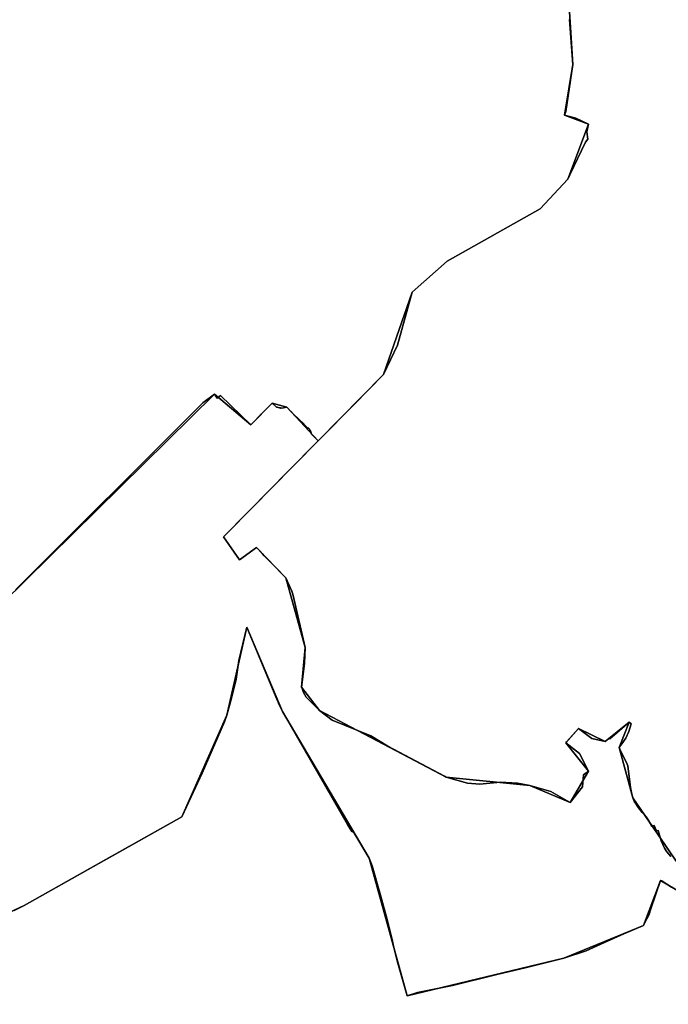
# Model space of a CAD drawing. Units: inches. Extents: x 48930 to 106139, y 57015 to 138762.
# Drawn here: x 82288 to 83657, y 76249 to 78328 of the extents above; entities that cross this region are included whole.
import ezdxf

# ---------------------------------------------------------------- set-up
doc = ezdxf.new("R2010")
doc.units = ezdxf.units.IN
doc.header["$MEASUREMENT"] = 0
for name, color, linetype, lineweight in [('LIMADM_COMM_CADASTRALES', 10, 'Continuous', 25), ('LIMADM_COMMUNES', 10, 'Continuous', 25), ('LIMADM_GEN_COMM_CADASTRALES', 10, 'Continuous', 25), ('LIMADM_GEN_COMMUNES', 10, 'Continuous', 25), ('LIMADM_GEN_SECTIONS', 10, 'Continuous', 25), ('LIMADM_SECTIONS', 10, 'Continuous', 25)]:
    doc.layers.add(name, color=color, linetype=linetype, lineweight=lineweight)

# ---------------------------------------------------------------- blocks, each defined once
blk = doc.blocks.new('limadmin_ACAD_1_FMEBLOCK81')
at = {"layer": 'LIMADM_GEN_COMM_CADASTRALES'}
blk.add_lwpolyline([(-1219.2705, -2913.547), (-771.7105, -2472.482), (-694.9395, -2537.035), (-649.6515, -2490.808), (-618.9415, -2499.757), (-552.6545, -2570.791), (-752.1395, -2773.769), (-718.5185, -2821.96), (-682.9795, -2796.176), (-620.9265, -2859.788), (-580.1025, -3007.042), (-587.6725, -3091.093), (-549.4385, -3140.442), (-282.0495, -3281.279), (-105.3695, -3298.709), (-20.3295, -3334.449), (18.5555, -3268.623), (-29.9765, -3208.777), (-2.8435, -3178.222), (53.6745, -3205.625), (103.8085, -3164.819), (83.2375, -3218.511), (112.1185, -3324.925), (206.6725, -3463.504)], dxfattribs=at)
blk = doc.blocks.new('limadmin_ACAD_1_FMEBLOCK130')
at = {"layer": 'LIMADM_GEN_COMM_CADASTRALES'}
blk.add_lwpolyline([(444.148, 836.288), (349.594, 974.867), (320.713, 1081.281), (341.284, 1134.973), (291.15, 1094.167), (234.632, 1121.57), (207.499, 1091.015), (256.031, 1031.169), (217.146, 965.343), (132.106, 1001.083), (-44.574, 1018.513), (-311.963, 1159.35), (-350.197, 1208.699), (-342.627, 1292.75), (-383.451, 1440.004), (-445.504, 1503.616), (-481.043, 1477.832), (-514.664, 1526.023), (-315.179, 1729.001), (-381.466, 1800.035), (-412.176, 1808.984), (-457.464, 1762.757), (-534.235, 1827.31), (-981.795, 1386.245)], dxfattribs=at)
blk = doc.blocks.new('limadmin_ACAD_1_FMEBLOCK182')
at = {"layer": 'LIMADM_GEN_SECTIONS'}
blk.add_lwpolyline([(306.966, 1018.9915), (260.247, 1046.2885), (224.521, 951.6155), (56.453, 882.0605), (-274.566, 802.6385), (-354.972, 1093.3205), (-537.315, 1403.0995), (-612.857, 1581.3775), (-655.318, 1395.2335), (-750.162, 1180.9905), (-1083.229, 993.5915), (-1446.064, 824.2735)], dxfattribs=at)
blk = doc.blocks.new('limadmin_ACAD_1_FMEBLOCK360')
at = {"layer": 'LIMADM_GEN_SECTIONS'}
blk.add_lwpolyline([(-921.522, -644.1985), (-779.516, -633.3055), (-675.326, -604.7705), (-312.491, -435.4525), (20.576, -248.0535), (115.42, -33.8105), (157.881, 152.3335), (233.423, -25.9445), (415.766, -335.7235), (496.172, -626.4055), (827.191, -546.9835), (995.259, -477.4285), (1030.985, -382.7555), (1077.704, -410.0525), (1262.166, -423.0555), (1358.83, -403.7655), (1324.717, -378.0445), (1189.407, -381.5215), (1067.585, -346.8235), (973.031, -208.2445), (944.15, -101.8305), (964.721, -48.1385), (914.587, -88.9445), (858.069, -61.5415), (830.936, -92.0965), (879.468, -151.9425), (840.583, -217.7685), (755.543, -182.0285), (578.863, -164.5985), (311.474, -23.7615), (273.24, 25.5875), (280.81, 109.6385), (239.986, 256.8925), (177.933, 320.5045), (142.394, 294.7205), (108.773, 342.9115), (308.258, 545.8895), (241.971, 616.9235), (211.261, 625.8725), (165.973, 579.6455), (89.202, 644.1985), (-358.358, 203.1335), (-470.068, 228.1015), (-685.202, 210.6495), (-673.671, 185.4715), (-593.957, 186.3645), (-574.998, 141.2515), (-667.851, 127.1655), (-762.116, 91.5525), (-802.722, 65.0425), (-805.692, 12.4905), (-1080.093, -121.0795), (-1003.422, -429.4355), (-1358.83, -577.9695), (-1347.487, -593.3095), (-1123.361, -604.9895)], close=True, dxfattribs=at)
blk = doc.blocks.new('limadmin_ACAD_1_FMEBLOCK375')
at = {"layer": 'LIMADM_GEN_SECTIONS'}
blk.add_lwpolyline([(-1401.4385, 342.3375), (-1389.9195, 151.6595), (-1407.2165, 44.1975), (-1356.4585, 25.4465), (-1400.2605, -90.8555), (-1458.3985, -153.6705), (-1655.0915, -264.0015), (-1729.1755, -329.6185), (-1789.4655, -503.1265), (-1927.4605, -643.5985), (-2126.9455, -846.5765), (-2093.3245, -894.7675), (-2057.7855, -868.9835), (-1995.7325, -932.5955), (-1954.9085, -1079.8495), (-1962.4785, -1163.9005), (-1924.2445, -1213.2495), (-1656.8555, -1354.0865), (-1480.1755, -1371.5165), (-1395.1355, -1407.2565), (-1356.2505, -1341.4305), (-1404.7825, -1281.5845), (-1377.6495, -1251.0295), (-1321.1315, -1278.4325), (-1270.9975, -1237.6265), (-1291.5685, -1291.3185), (-1262.6875, -1397.7325), (-1168.1335, -1536.3115)], dxfattribs=at)
blk = doc.blocks.new('limadmin_ACAD_1_FMEBLOCK485')
at = {"layer": 'LIMADM_GEN_SECTIONS'}
blk.add_lwpolyline([(787.052, -2885.251), (1234.612, -2444.186), (1311.383, -2508.739), (1356.671, -2462.512), (1387.381, -2471.461), (1453.668, -2542.495), (1591.663, -2402.023), (1651.953, -2228.515), (1726.037, -2162.898), (1922.73, -2052.567), (1980.868, -1989.752), (2024.67, -1873.45), (1973.912, -1854.699), (1991.209, -1747.237), (1979.69, -1556.559)], dxfattribs=at)
blk = doc.blocks.new('limadmin_ACAD_1_FMEBLOCK701')
at = {"layer": 'LIMADM_GEN_COMMUNES'}
blk.add_lwpolyline([(444.148, 836.288), (349.594, 974.867), (320.713, 1081.281), (341.284, 1134.973), (291.15, 1094.167), (234.632, 1121.57), (207.499, 1091.015), (256.031, 1031.169), (217.146, 965.343), (132.106, 1001.083), (-44.574, 1018.513), (-311.963, 1159.35), (-350.197, 1208.699), (-342.627, 1292.75), (-383.451, 1440.004), (-445.504, 1503.616), (-481.043, 1477.832), (-514.664, 1526.023), (-315.179, 1729.001), (-381.466, 1800.035), (-412.176, 1808.984), (-457.464, 1762.757), (-534.235, 1827.31), (-981.795, 1386.245)], dxfattribs=at)
blk = doc.blocks.new('limadmin_ACAD_1_FMEBLOCK750')
at = {"layer": 'LIMADM_GEN_COMMUNES'}
blk.add_lwpolyline([(-1219.2705, -2913.547), (-771.7105, -2472.482), (-694.9395, -2537.035), (-649.6515, -2490.808), (-618.9415, -2499.757), (-552.6545, -2570.791), (-752.1395, -2773.769), (-718.5185, -2821.96), (-682.9795, -2796.176), (-620.9265, -2859.788), (-580.1025, -3007.042), (-587.6725, -3091.093), (-549.4385, -3140.442), (-282.0495, -3281.279), (-105.3695, -3298.709), (-20.3295, -3334.449), (18.5555, -3268.623), (-29.9765, -3208.777), (-2.8435, -3178.222), (53.6745, -3205.625), (103.8085, -3164.819), (83.2375, -3218.511), (112.1185, -3324.925), (206.6725, -3463.504)], dxfattribs=at)
blk = doc.blocks.new('limadmin_ACAD_1_FMEBLOCK868')
at = {"layer": 'LIMADM_COMMUNES'}
blk.add_lwpolyline([(429.479, 850.812), (421.259, 860.793), (416.291, 868.532), (409.408, 884.09), (402.827, 906.206), (399.42, 905.077), (394.414, 916.407), (388.717, 914.966), (386.406, 919.846), (381.991, 928.241), (377.575, 934.668), (374.126, 939.127), (369.326, 944.044), (361.05, 953.851), (352.216, 967.915), (349.594, 974.867), (347.252, 983.081), (344.502, 996.59), (338.685, 1042.855), (337.045, 1046.372), (328.177, 1065.386), (324.16, 1072.72), (320.713, 1081.281), (321.903, 1083.758), (326.186, 1089.382), (334.679, 1101.055), (340.528, 1115.367), (345.837, 1131.179), (341.284, 1134.973), (300.611, 1099.571), (298.645, 1101.237), (291.15, 1094.167), (262.382, 1100.586), (234.632, 1121.57), (209.327, 1093.074), (207.499, 1091.015), (236.585, 1068.346), (256.031, 1031.169), (245.347, 1023.947), (242.866, 998.207), (217.146, 965.343), (210.877, 968.894), (176.016, 988.643), (132.106, 1001.083), (105.836, 1005.743), (69.216, 1008.103), (25.966, 1003.963), (-0.064, 1006.353), (-44.574, 1018.513), (-48.301, 1020.49), (-167.99, 1083.981), (-203.554, 1106.094), (-285.731, 1139.278), (-311.963, 1159.35), (-340.339, 1187.348), (-345.918, 1197.818), (-348.985, 1205.617), (-350.197, 1208.699), (-343.589, 1258.941), (-342.627, 1292.75), (-368.331, 1405.383), (-370.529, 1411.555), (-383.451, 1440.004), (-415.699, 1473.063), (-428.791, 1486.483), (-433.164, 1490.965), (-445.504, 1503.616), (-481.043, 1477.832), (-514.664, 1526.023), (-510.458, 1530.302), (-450.754, 1591.053), (-380.464, 1662.603), (-315.179, 1729.001), (-317.783, 1731.565), (-330.047, 1743.62), (-329.977, 1744.115), (-329.94, 1744.614), (-329.936, 1745.113), (-329.965, 1745.613), (-330.028, 1746.108), (-330.09, 1746.447), (-330.123, 1746.599), (-330.244, 1747.084), (-330.387, 1747.563), (-330.551, 1748.036), (-330.731, 1748.502), (-330.927, 1748.962), (-331.136, 1749.416), (-331.221, 1749.593), (-331.354, 1749.866), (-331.579, 1750.313), (-331.809, 1750.757), (-332.042, 1751.199), (-332.186, 1751.469), (-332.278, 1751.64), (-332.52, 1752.078), (-332.77, 1752.511), (-333.027, 1752.939), (-333.092, 1753.042), (-333.293, 1753.363), (-333.565, 1753.782), (-333.846, 1754.196), (-334.134, 1754.605), (-334.166, 1754.648), (-334.429, 1755.008), (-334.732, 1755.406), (-335.042, 1755.798), (-335.045, 1755.802), (-336.536, 1755.892), (-344.363, 1763.542), (-344.612, 1763.305), (-345.152, 1763.825), (-344.894, 1764.096), (-366.869, 1785.582), (-372.791, 1791.53), (-373.005, 1791.298), (-373.538, 1791.851), (-373.341, 1792.075), (-381.466, 1800.035), (-383.171, 1799.988), (-384.714, 1799.67), (-388.138, 1798.782), (-391.559, 1798.374), (-394.387, 1798.44), (-394.415, 1798.155), (-395.171, 1798.241), (-395.139, 1798.525), (-396.436, 1798.717), (-399.687, 1799.655), (-401.45, 1799.948), (-402.818, 1799.947), (-412.176, 1808.984), (-436.263, 1784.397), (-436.489, 1784.595), (-437.016, 1784.043), (-436.819, 1783.837), (-453.099, 1767.204), (-453.552, 1766.721), (-457.464, 1762.757), (-520.942, 1824.923), (-528.414, 1819.49), (-534.235, 1827.31), (-558.461, 1809.52), (-561.435, 1806.556), (-564.304, 1803.696), (-953.903, 1414.133)], dxfattribs=at)
blk = doc.blocks.new('limadmin_ACAD_1_FMEBLOCK876')
at = {"layer": 'LIMADM_COMMUNES'}
blk.add_lwpolyline([(-1191.3785, -2884.1925), (-801.7795, -2494.6295), (-798.9105, -2491.7695), (-795.9365, -2488.8055), (-771.7105, -2471.0155), (-765.8895, -2478.8355), (-758.4175, -2473.4025), (-694.9395, -2535.5685), (-691.0275, -2531.6045), (-690.5745, -2531.1215), (-674.2945, -2514.4885), (-674.4915, -2514.2825), (-673.9645, -2513.7305), (-673.7385, -2513.9285), (-649.6515, -2489.3415), (-640.2935, -2498.3785), (-638.9255, -2498.3775), (-637.1625, -2498.6705), (-633.9115, -2499.6085), (-632.6145, -2499.8005), (-632.6465, -2500.0845), (-631.8905, -2500.1705), (-631.8625, -2499.8855), (-629.0345, -2499.9515), (-625.6135, -2499.5435), (-622.1895, -2498.6555), (-620.6465, -2498.3375), (-618.9415, -2498.2905), (-610.8165, -2506.2505), (-611.0135, -2506.4745), (-610.4805, -2507.0275), (-610.2665, -2506.7955), (-604.3445, -2512.7435), (-582.3695, -2534.2295), (-582.6275, -2534.5005), (-582.0875, -2535.0205), (-581.8385, -2534.7835), (-574.0115, -2542.4335), (-572.5205, -2542.5235), (-572.5175, -2542.5275), (-572.2075, -2542.9195), (-571.9045, -2543.3175), (-571.6415, -2543.6775), (-571.6095, -2543.7205), (-571.3215, -2544.1295), (-571.0405, -2544.5435), (-570.7685, -2544.9625), (-570.5675, -2545.2835), (-570.5025, -2545.3865), (-570.2455, -2545.8145), (-569.9955, -2546.2475), (-569.7535, -2546.6855), (-569.6615, -2546.8565), (-569.5175, -2547.1265), (-569.2845, -2547.5685), (-569.0545, -2548.0125), (-568.8295, -2548.4595), (-568.6965, -2548.7325), (-568.6115, -2548.9095), (-568.4025, -2549.3635), (-568.2065, -2549.8235), (-568.0265, -2550.2895), (-567.8625, -2550.7625), (-567.7195, -2551.2415), (-567.5985, -2551.7265), (-567.5655, -2551.8785), (-567.5035, -2552.2175), (-567.4405, -2552.7125), (-567.4115, -2553.2125), (-567.4155, -2553.7115), (-567.4525, -2554.2105), (-567.5225, -2554.7055), (-555.2585, -2566.7605), (-552.6545, -2569.3245), (-617.9395, -2635.7225), (-688.2295, -2707.2725), (-747.9335, -2768.0235), (-752.1395, -2772.3025), (-718.5185, -2820.4935), (-682.9795, -2794.7095), (-670.6395, -2807.3605), (-666.2665, -2811.8425), (-653.1745, -2825.2625), (-620.9265, -2858.3215), (-608.0045, -2886.7705), (-605.8065, -2892.9425), (-580.1025, -3005.5755), (-581.0645, -3039.3845), (-587.6725, -3089.6265), (-586.4605, -3092.7085), (-583.3935, -3100.5075), (-577.8145, -3110.9775), (-549.4385, -3138.9755), (-523.2065, -3159.0475), (-441.0295, -3192.2315), (-405.4655, -3214.3445), (-285.7765, -3277.8355), (-282.0495, -3279.8125), (-237.5395, -3291.9725), (-211.5095, -3294.3625), (-168.2595, -3290.2225), (-131.6395, -3292.5825), (-105.3695, -3297.2425), (-61.4595, -3309.6825), (-26.5985, -3329.4315), (-20.3295, -3332.9825), (5.3905, -3300.1185), (7.8715, -3274.3785), (18.5555, -3267.1565), (-0.8905, -3229.9795), (-29.9765, -3207.3105), (-28.1485, -3205.2515), (-2.8435, -3176.7555), (24.9065, -3197.7395), (53.6745, -3204.1585), (61.1695, -3197.0885), (63.1355, -3198.7545), (103.8085, -3163.3525), (108.3615, -3167.1465), (103.0525, -3182.9585), (97.2035, -3197.2705), (88.7105, -3208.9435), (84.4275, -3214.5675), (83.2375, -3217.0445), (86.6845, -3225.6055), (90.7015, -3232.9395), (99.5695, -3251.9535), (101.2095, -3255.4705), (107.0265, -3301.7355), (109.7765, -3315.2445), (112.1185, -3323.4585), (114.7405, -3330.4105), (123.5745, -3344.4745), (131.8505, -3354.2815), (136.6505, -3359.1985), (140.0995, -3363.6575), (144.5155, -3370.0845), (148.9305, -3378.4795), (151.2415, -3383.3595), (156.9385, -3381.9185), (161.9445, -3393.2485), (165.3515, -3392.1195), (171.9325, -3414.2355), (178.8155, -3429.7935), (183.7835, -3437.5325), (192.0035, -3447.5135)], dxfattribs=at)

msp = doc.modelspace()

# ---------------------------------------------------------------- linework, layer by layer
at = {"layer": 'LIMADM_COMM_CADASTRALES'}
for points in [[(82278.921, 77123.87), (82668.52, 77513.433), (82671.389, 77516.293), (82674.363, 77519.257), (82698.589, 77537.047), (82704.41, 77529.227), (82711.882, 77534.66), (82775.36, 77472.494), (82779.272, 77476.458), (82779.725, 77476.941), (82796.005, 77493.574), (82795.808, 77493.78), (82796.335, 77494.332), (82796.561, 77494.134), (82820.648, 77518.721), (82830.006, 77509.684), (82831.374, 77509.685), (82833.137, 77509.392), (82836.388, 77508.454), (82837.685, 77508.262), (82837.653, 77507.978), (82838.409, 77507.892), (82838.437, 77508.177), (82841.265, 77508.111), (82844.686, 77508.519), (82848.11, 77509.407), (82849.653, 77509.725), (82851.358, 77509.772), (82859.483, 77501.812), (82859.286, 77501.588), (82859.819, 77501.035), (82860.033, 77501.267), (82865.955, 77495.319), (82887.93, 77473.833), (82887.672, 77473.562), (82888.212, 77473.042), (82888.461, 77473.279), (82896.288, 77465.629), (82897.779, 77465.539), (82897.782, 77465.535), (82898.092, 77465.143), (82898.395, 77464.745), (82898.658, 77464.385), (82898.69, 77464.342), (82898.978, 77463.933), (82899.259, 77463.519), (82899.531, 77463.1), (82899.732, 77462.779), (82899.797, 77462.676), (82900.054, 77462.248), (82900.304, 77461.815), (82900.546, 77461.377), (82900.638, 77461.206), (82900.782, 77460.936), (82901.015, 77460.494), (82901.245, 77460.05), (82901.47, 77459.603), (82901.603, 77459.33), (82901.688, 77459.153), (82901.897, 77458.699), (82902.093, 77458.239), (82902.273, 77457.773), (82902.437, 77457.3), (82902.58, 77456.821), (82902.701, 77456.336), (82902.734, 77456.184), (82902.796, 77455.845), (82902.859, 77455.35), (82902.888, 77454.85), (82902.884, 77454.351), (82902.847, 77453.852), (82902.777, 77453.357), (82915.041, 77441.302), (82917.645, 77438.738), (82852.36, 77372.34), (82782.07, 77300.79), (82722.366, 77240.039), (82718.16, 77235.76), (82751.781, 77187.569), (82787.32, 77213.353), (82799.66, 77200.702), (82804.033, 77196.22), (82817.125, 77182.8), (82849.373, 77149.741), (82862.295, 77121.292), (82864.493, 77115.12), (82890.197, 77002.487), (82889.235, 76968.678), (82882.627, 76918.436), (82883.839, 76915.354), (82886.906, 76907.555), (82892.485, 76897.085), (82920.861, 76869.087), (82947.093, 76849.015), (83029.27, 76815.831), (83064.834, 76793.718), (83184.523, 76730.227), (83188.25, 76728.25), (83232.76, 76716.09), (83258.79, 76713.7), (83302.04, 76717.84), (83338.66, 76715.48), (83364.93, 76710.82), (83408.84, 76698.38), (83443.701, 76678.631), (83449.97, 76675.08), (83475.69, 76707.944), (83478.171, 76733.684), (83488.855, 76740.906), (83469.409, 76778.083), (83440.323, 76800.752), (83442.151, 76802.811), (83467.456, 76831.307), (83495.206, 76810.323), (83523.974, 76803.904), (83531.469, 76810.974), (83533.435, 76809.308), (83574.108, 76844.71), (83578.661, 76840.916), (83573.352, 76825.104), (83567.503, 76810.792), (83559.01, 76799.119), (83554.727, 76793.495), (83553.537, 76791.018), (83556.984, 76782.457), (83561.001, 76775.123), (83569.869, 76756.109), (83571.509, 76752.592), (83577.326, 76706.327), (83580.076, 76692.818), (83582.418, 76684.604), (83585.04, 76677.652), (83593.874, 76663.588), (83602.15, 76653.781), (83606.95, 76648.864), (83610.399, 76644.405), (83614.815, 76637.978), (83619.23, 76629.583), (83621.541, 76624.703), (83627.238, 76626.144), (83632.244, 76614.814), (83635.651, 76615.943), (83642.232, 76593.827), (83649.115, 76578.269), (83654.083, 76570.53), (83662.303, 76560.549)], [(83662.303, 76560.549), (83654.083, 76570.53), (83649.115, 76578.269), (83642.232, 76593.827), (83635.651, 76615.943), (83632.244, 76614.814), (83627.238, 76626.144), (83621.541, 76624.703), (83619.23, 76629.583), (83614.815, 76637.978), (83610.399, 76644.405), (83606.95, 76648.864), (83602.15, 76653.781), (83593.874, 76663.588), (83585.04, 76677.652), (83582.418, 76684.604), (83580.076, 76692.818), (83577.326, 76706.327), (83571.509, 76752.592), (83569.869, 76756.109), (83561.001, 76775.123), (83556.984, 76782.457), (83553.537, 76791.018), (83554.727, 76793.495), (83559.01, 76799.119), (83567.503, 76810.792), (83573.352, 76825.104), (83578.661, 76840.916), (83574.108, 76844.71), (83533.435, 76809.308), (83531.469, 76810.974), (83523.974, 76803.904), (83495.206, 76810.323), (83467.456, 76831.307), (83442.151, 76802.811), (83440.323, 76800.752), (83469.409, 76778.083), (83488.855, 76740.906), (83478.171, 76733.684), (83475.69, 76707.944), (83449.97, 76675.08), (83443.701, 76678.631), (83408.84, 76698.38), (83364.93, 76710.82), (83338.66, 76715.48), (83302.04, 76717.84), (83258.79, 76713.7), (83232.76, 76716.09), (83188.25, 76728.25), (83184.523, 76730.227), (83064.834, 76793.718), (83029.27, 76815.831), (82947.093, 76849.015), (82920.861, 76869.087), (82892.485, 76897.085), (82886.906, 76907.555), (82883.839, 76915.354), (82882.627, 76918.436), (82889.235, 76968.678), (82890.197, 77002.487), (82864.493, 77115.12), (82862.295, 77121.292), (82849.373, 77149.741), (82817.125, 77182.8), (82804.033, 77196.22), (82799.66, 77200.702), (82787.32, 77213.353), (82751.781, 77187.569), (82718.16, 77235.76), (82722.366, 77240.039), (82782.07, 77300.79), (82852.36, 77372.34), (82917.645, 77438.738), (82915.041, 77441.302), (82902.777, 77453.357), (82902.847, 77453.852), (82902.884, 77454.351), (82902.888, 77454.85), (82902.859, 77455.35), (82902.796, 77455.845), (82902.734, 77456.184), (82902.701, 77456.336), (82902.58, 77456.821), (82902.437, 77457.3), (82902.273, 77457.773), (82902.093, 77458.239), (82901.897, 77458.699), (82901.688, 77459.153), (82901.603, 77459.33), (82901.47, 77459.603), (82901.245, 77460.05), (82901.015, 77460.494), (82900.782, 77460.936), (82900.638, 77461.206), (82900.546, 77461.377), (82900.304, 77461.815), (82900.054, 77462.248), (82899.797, 77462.676), (82899.732, 77462.779), (82899.531, 77463.1), (82899.259, 77463.519), (82898.978, 77463.933), (82898.69, 77464.342), (82898.658, 77464.385), (82898.395, 77464.745), (82898.092, 77465.143), (82897.782, 77465.535), (82897.779, 77465.539), (82896.288, 77465.629), (82888.461, 77473.279), (82888.212, 77473.042), (82887.672, 77473.562), (82887.93, 77473.833), (82865.955, 77495.319), (82860.033, 77501.267), (82859.819, 77501.035), (82859.286, 77501.588), (82859.483, 77501.812), (82851.358, 77509.772), (82849.653, 77509.725), (82848.11, 77509.407), (82844.686, 77508.519), (82841.265, 77508.111), (82838.437, 77508.177), (82838.409, 77507.892), (82837.653, 77507.978), (82837.685, 77508.262), (82836.388, 77508.454), (82833.137, 77509.392), (82831.374, 77509.685), (82830.006, 77509.684), (82820.648, 77518.721), (82796.561, 77494.134), (82796.335, 77494.332), (82795.808, 77493.78), (82796.005, 77493.574), (82779.725, 77476.941), (82779.272, 77476.458), (82775.36, 77472.494), (82711.882, 77534.66), (82704.41, 77529.227), (82698.589, 77537.047), (82674.363, 77519.257), (82671.389, 77516.293), (82668.52, 77513.433), (82278.921, 77123.87)]]:
    msp.add_lwpolyline(points, dxfattribs=at)
at = {"layer": 'LIMADM_SECTIONS'}
for points in [[(82278.921, 77123.871), (82668.52, 77513.433), (82671.389, 77516.293), (82674.363, 77519.257), (82698.589, 77537.047), (82704.41, 77529.227), (82711.882, 77534.66), (82775.36, 77472.494), (82779.272, 77476.458), (82779.725, 77476.941), (82796.005, 77493.574), (82795.808, 77493.78), (82796.335, 77494.332), (82796.561, 77494.134), (82820.648, 77518.721), (82830.006, 77509.684), (82831.374, 77509.685), (82833.137, 77509.392), (82836.388, 77508.454), (82837.685, 77508.262), (82837.653, 77507.978), (82838.409, 77507.892), (82838.437, 77508.177), (82841.265, 77508.111), (82844.686, 77508.519), (82848.11, 77509.407), (82849.653, 77509.725), (82851.358, 77509.772), (82859.483, 77501.812), (82859.286, 77501.588), (82859.819, 77501.035), (82860.033, 77501.267), (82865.955, 77495.319), (82887.93, 77473.833), (82887.672, 77473.562), (82888.212, 77473.042), (82888.461, 77473.279), (82896.288, 77465.629), (82897.779, 77465.539), (82897.782, 77465.535), (82898.092, 77465.143), (82898.395, 77464.745), (82898.658, 77464.385), (82898.69, 77464.342), (82898.978, 77463.933), (82899.259, 77463.519), (82899.531, 77463.1), (82899.732, 77462.779), (82899.797, 77462.676), (82900.054, 77462.248), (82900.304, 77461.815), (82900.546, 77461.377), (82900.638, 77461.206), (82900.782, 77460.936), (82901.015, 77460.494), (82901.245, 77460.05), (82901.47, 77459.603), (82901.603, 77459.33), (82901.688, 77459.153), (82901.897, 77458.699), (82902.093, 77458.239), (82902.273, 77457.773), (82902.437, 77457.3), (82902.58, 77456.821), (82902.701, 77456.336), (82902.734, 77456.184), (82902.796, 77455.845), (82902.859, 77455.35), (82902.888, 77454.85), (82902.884, 77454.351), (82902.847, 77453.852), (82902.777, 77453.357), (82915.041, 77441.302), (82917.645, 77438.738), (82922.2, 77443.37), (82992.77, 77515.11), (83055.64, 77579.21), (83085.238, 77641.064), (83115.93, 77752.718), (83190.014, 77818.335), (83386.707, 77928.666), (83444.845, 77991.481), (83449.266, 78000.666), (83482.4, 78069.51), (83486.846, 78075.792), (83484.774, 78091.435), (83488.647, 78107.783), (83462.07, 78120.022), (83437.889, 78126.534), (83440.398, 78134.315), (83455.186, 78233.996), (83448.433, 78328.666)], [(83448.433, 78328.666), (83455.186, 78233.996), (83440.398, 78134.315), (83437.889, 78126.534), (83462.07, 78120.022), (83488.647, 78107.783), (83484.774, 78091.435), (83486.846, 78075.792), (83482.4, 78069.51), (83449.266, 78000.666), (83444.845, 77991.481), (83386.707, 77928.666), (83190.014, 77818.335), (83115.93, 77752.718), (83085.238, 77641.064), (83055.64, 77579.21), (82992.77, 77515.11), (82922.2, 77443.37), (82917.645, 77438.738), (82852.36, 77372.34), (82782.07, 77300.79), (82722.366, 77240.039), (82718.16, 77235.76), (82751.781, 77187.569), (82787.32, 77213.353), (82799.66, 77200.702), (82804.033, 77196.22), (82817.125, 77182.8), (82849.373, 77149.741), (82862.295, 77121.292), (82864.493, 77115.12), (82890.197, 77002.487), (82889.235, 76968.678), (82882.627, 76918.436), (82883.839, 76915.354), (82886.906, 76907.555), (82892.485, 76897.085), (82920.861, 76869.087), (82947.093, 76849.015), (83029.27, 76815.831), (83064.834, 76793.718), (83184.523, 76730.227), (83188.25, 76728.25), (83232.76, 76716.09), (83258.79, 76713.7), (83302.04, 76717.84), (83338.66, 76715.48), (83364.93, 76710.82), (83408.84, 76698.38), (83443.701, 76678.631), (83449.97, 76675.08), (83475.69, 76707.944), (83478.171, 76733.684), (83488.855, 76740.906), (83469.409, 76778.083), (83440.323, 76800.752), (83442.151, 76802.811), (83467.456, 76831.307), (83495.206, 76810.323), (83523.974, 76803.904), (83531.469, 76810.974), (83533.435, 76809.308), (83574.108, 76844.71), (83578.661, 76840.916), (83573.352, 76825.104), (83567.503, 76810.792), (83559.01, 76799.119), (83554.727, 76793.495), (83553.537, 76791.018), (83556.984, 76782.457), (83561.001, 76775.123), (83569.869, 76756.109), (83571.509, 76752.592), (83577.326, 76706.327), (83580.076, 76692.818), (83582.418, 76684.604), (83585.04, 76677.652), (83593.874, 76663.588), (83602.15, 76653.781), (83606.95, 76648.864), (83610.399, 76644.405), (83614.815, 76637.978), (83619.23, 76629.583), (83621.541, 76624.703), (83627.238, 76626.144), (83632.244, 76614.814), (83635.651, 76615.943), (83642.232, 76593.827), (83649.115, 76578.269), (83654.083, 76570.53), (83662.303, 76560.549)], [(83662.303, 76560.549), (83654.083, 76570.53), (83649.115, 76578.269), (83642.232, 76593.827), (83635.651, 76615.943), (83632.244, 76614.814), (83627.238, 76626.144), (83621.541, 76624.703), (83619.23, 76629.583), (83614.815, 76637.978), (83610.399, 76644.405), (83606.95, 76648.864), (83602.15, 76653.781), (83593.874, 76663.588), (83585.04, 76677.652), (83582.418, 76684.604), (83580.076, 76692.818), (83577.326, 76706.327), (83571.509, 76752.592), (83569.869, 76756.109), (83561.001, 76775.123), (83556.984, 76782.457), (83553.537, 76791.018), (83554.727, 76793.495), (83559.01, 76799.119), (83567.503, 76810.792), (83573.352, 76825.104), (83578.661, 76840.916), (83574.108, 76844.71), (83533.435, 76809.308), (83531.469, 76810.974), (83523.974, 76803.904), (83495.206, 76810.323), (83467.456, 76831.307), (83442.151, 76802.811), (83440.323, 76800.752), (83469.409, 76778.083), (83488.855, 76740.906), (83478.171, 76733.684), (83475.69, 76707.944), (83449.97, 76675.08), (83443.701, 76678.631), (83408.84, 76698.38), (83364.93, 76710.82), (83338.66, 76715.48), (83302.04, 76717.84), (83258.79, 76713.7), (83232.76, 76716.09), (83188.25, 76728.25), (83184.523, 76730.227), (83064.834, 76793.718), (83029.27, 76815.831), (82947.093, 76849.015), (82920.861, 76869.087), (82892.485, 76897.085), (82886.906, 76907.555), (82883.839, 76915.354), (82882.627, 76918.436), (82889.235, 76968.678), (82890.197, 77002.487), (82864.493, 77115.12), (82862.295, 77121.292), (82849.373, 77149.741), (82817.125, 77182.8), (82804.033, 77196.22), (82799.66, 77200.702), (82787.32, 77213.353), (82751.781, 77187.569), (82718.16, 77235.76), (82722.366, 77240.039), (82782.07, 77300.79), (82852.36, 77372.34), (82917.645, 77438.738), (82915.041, 77441.302), (82902.777, 77453.357), (82902.847, 77453.852), (82902.884, 77454.351), (82902.888, 77454.85), (82902.859, 77455.35), (82902.796, 77455.845), (82902.734, 77456.184), (82902.701, 77456.336), (82902.58, 77456.821), (82902.437, 77457.3), (82902.273, 77457.773), (82902.093, 77458.239), (82901.897, 77458.699), (82901.688, 77459.153), (82901.603, 77459.33), (82901.47, 77459.603), (82901.245, 77460.05), (82901.015, 77460.494), (82900.782, 77460.936), (82900.638, 77461.206), (82900.546, 77461.377), (82900.304, 77461.815), (82900.054, 77462.248), (82899.797, 77462.676), (82899.732, 77462.779), (82899.531, 77463.1), (82899.259, 77463.519), (82898.978, 77463.933), (82898.69, 77464.342), (82898.658, 77464.385), (82898.395, 77464.745), (82898.092, 77465.143), (82897.782, 77465.535), (82897.779, 77465.539), (82896.288, 77465.629), (82888.461, 77473.279), (82888.212, 77473.042), (82887.672, 77473.562), (82887.93, 77473.833), (82865.955, 77495.319), (82860.033, 77501.267), (82859.819, 77501.035), (82859.286, 77501.588), (82859.483, 77501.812), (82851.358, 77509.772), (82849.653, 77509.725), (82848.11, 77509.407), (82844.686, 77508.519), (82841.265, 77508.111), (82838.437, 77508.177), (82838.409, 77507.892), (82837.653, 77507.978), (82837.685, 77508.262), (82836.388, 77508.454), (82833.137, 77509.392), (82831.374, 77509.685), (82830.006, 77509.684), (82820.648, 77518.721), (82796.561, 77494.134), (82796.335, 77494.332), (82795.808, 77493.78), (82796.005, 77493.574), (82779.725, 77476.941), (82779.272, 77476.458), (82775.36, 77472.494), (82711.882, 77534.66), (82704.41, 77529.227), (82698.589, 77537.047), (82674.363, 77519.257), (82671.389, 77516.293), (82668.52, 77513.433), (82278.921, 77123.871)], [(83663.754, 76496.172), (83653.965, 76502.653), (83643.182, 76509.601), (83640.372, 76510.093), (83620.312, 76450.316), (83615.588, 76436.717), (83606.659, 76419.739), (83604.646, 76415.42), (83562.849, 76397.607), (83522.543, 76379.421), (83483.612, 76361.833), (83436.578, 76345.865), (83354.713, 76325.75), (83295.114, 76311.432), (83201.494, 76288.471), (83127.807, 76273.539), (83105.559, 76266.443), (83084.745, 76340.585), (83076.223, 76375.305), (83074.782, 76381.949), (83063.588, 76427.864), (83049.529, 76478.877), (83031.897, 76541.12), (83025.153, 76557.125), (82993.405, 76611.387), (82988.54, 76613.9), (82979.987, 76628.75), (82842.81, 76866.904), (82835.006, 76882.845), (82833.28, 76886.981), (82832.19, 76889.594), (82767.268, 77045.182), (82750.57, 76974.701), (82744.8, 76935.599), (82735.867, 76898.105), (82732.839, 76887.408), (82724.807, 76859.038), (82719.794, 76844.988), (82673.138, 76737.053), (82629.963, 76644.795), (82458.003, 76548.43), (82296.896, 76457.396), (82276.12, 76447.06)], [(82276.12, 76447.06), (82296.896, 76457.396), (82458.003, 76548.43), (82629.963, 76644.795), (82673.138, 76737.053), (82719.794, 76844.988), (82724.807, 76859.038), (82732.839, 76887.408), (82735.867, 76898.105), (82744.8, 76935.599), (82750.57, 76974.701), (82767.268, 77045.182), (82832.19, 76889.594), (82833.28, 76886.981), (82835.006, 76882.845), (82842.81, 76866.904), (82979.987, 76628.75), (82988.54, 76613.9), (82993.405, 76611.387), (83025.153, 76557.125), (83031.897, 76541.12), (83049.529, 76478.877), (83063.588, 76427.864), (83074.782, 76381.949), (83076.223, 76375.305), (83084.745, 76340.585), (83105.559, 76266.443), (83127.807, 76273.539), (83201.494, 76288.471), (83295.114, 76311.432), (83354.713, 76325.75), (83436.578, 76345.865), (83483.612, 76361.833), (83522.543, 76379.421), (83562.849, 76397.607), (83604.646, 76415.42), (83606.659, 76419.739), (83615.588, 76436.717), (83620.312, 76450.316), (83640.372, 76510.093), (83643.182, 76509.601), (83653.965, 76502.653), (83663.754, 76496.172)]]:
    msp.add_lwpolyline(points, dxfattribs=at)

# ---------------------------------------------------------------- block references
at = {"layer": 'LIMADM_COMMUNES'}
for name, p in [('limadmin_ACAD_1_FMEBLOCK876', (83470.3, 80008.062)), ('limadmin_ACAD_1_FMEBLOCK868', (83232.824, 75709.737))]:
    msp.add_blockref(name, p, dxfattribs=at)
at = {"layer": 'LIMADM_GEN_COMM_CADASTRALES'}
for name, p in [('limadmin_ACAD_1_FMEBLOCK81', (83470.3, 80009.529)), ('limadmin_ACAD_1_FMEBLOCK130', (83232.824, 75709.737))]:
    msp.add_blockref(name, p, dxfattribs=at)
at = {"layer": 'LIMADM_GEN_COMMUNES'}
for name, p in [('limadmin_ACAD_1_FMEBLOCK750', (83470.3, 80009.529)), ('limadmin_ACAD_1_FMEBLOCK701', (83232.824, 75709.737))]:
    msp.add_blockref(name, p, dxfattribs=at)
at = {"layer": 'LIMADM_GEN_SECTIONS'}
for name, p in [('limadmin_ACAD_1_FMEBLOCK485', (81463.977, 79981.233)), ('limadmin_ACAD_1_FMEBLOCK375', (84845.106, 78082.337)), ('limadmin_ACAD_1_FMEBLOCK360', (82609.387, 76892.849)), ('limadmin_ACAD_1_FMEBLOCK182', (83380.125, 75463.804))]:
    msp.add_blockref(name, p, dxfattribs=at)

doc.saveas('drawing.dxf')
